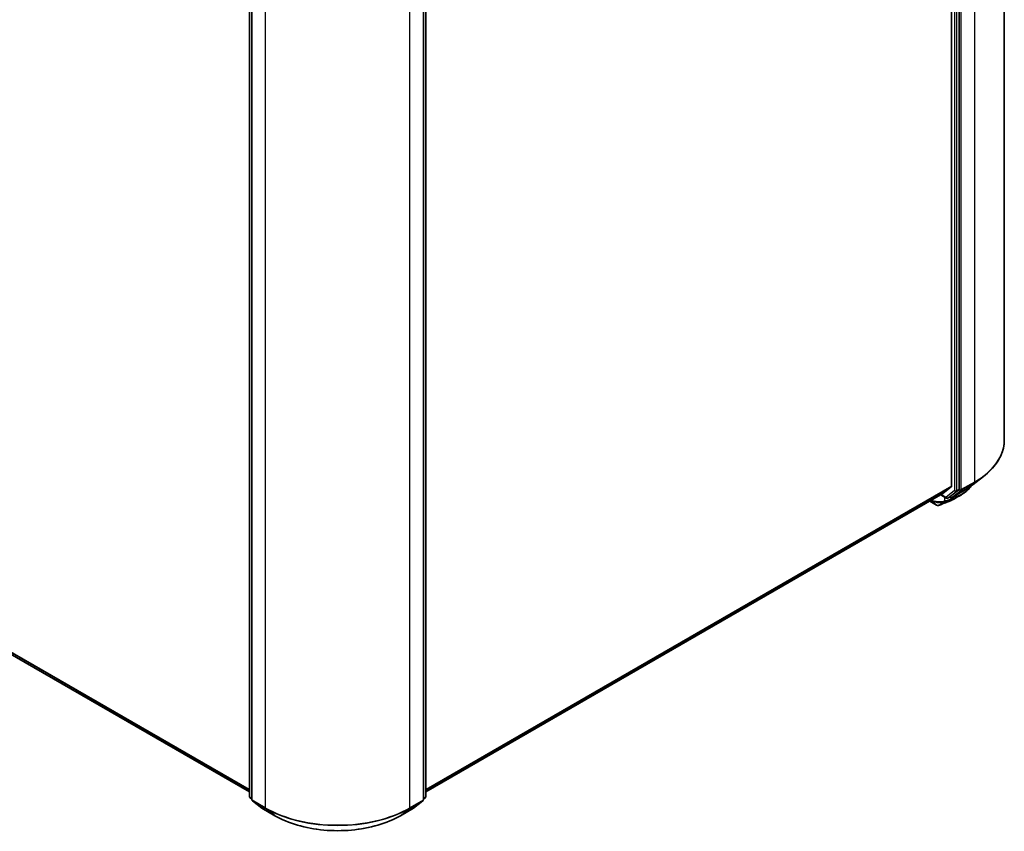
# Model space of a CAD drawing. Units: millimetres. Extents: x 72 to 8529, y 40 to 1586.
# Drawn here: x 818 to 1016, y 949 to 1112 of the extents above; entities that cross this region are included whole.
import ezdxf

# ---------------------------------------------------------------- set-up
doc = ezdxf.new("R2010")
doc.units = ezdxf.units.MM
doc.header["$LTSCALE"] = 5
doc.layers.add('Visible (ISO)', color=7, linetype='Continuous', lineweight=35)
doc.layers.add('Visible Narrow (ISO)', color=7, linetype='Continuous', lineweight=25)

msp = doc.modelspace()

# ---------------------------------------------------------------- linework, layer by layer
at = {"layer": 'Visible (ISO)'}
for p, q in [((1015.7611, 1027.2924), (1015.7611, 1238.8301)), ((1005.1606, 1228.4618), (1005.1606, 1018.0647)), ((1006.7163, 1017.5027), (1006.7163, 1228.8606)), ((864.4292, 955.8572), (864.4292, 1167.2151)), ((864.9242, 1166.7743), (864.9242, 955.2365)), ((899.3239, 955.2365), (899.3239, 1166.7743)), ((899.8189, 1167.2151), (899.8189, 955.8572)), ((690.0939, 1057.4145), (864.4292, 956.762)), ((1009.4934, 1018.4322), (1011.6046, 1020.0575)), ((899.8189, 956.762), (1003.4435, 1016.5897)), ((1003.4565, 1016.5986), (1005.1114, 1017.9363)), ((1004.9138, 1016.0005), (1006.6659, 1017.3733)), ((1005.2124, 1015.8133), (1007.8287, 1017.3239)), ((1000.8121, 1015.0704), (1002.2004, 1014.2688)), ((1003.0107, 1016.3398), (1004.1071, 1015.7067)), ((1004.4071, 1015.7067), (1004.9021, 1015.9925)), ((1004.9124, 1015.8133), (1004.7521, 1015.9059)), ((864.9242, 955.3233), (864.5442, 955.621)), ((899.7039, 955.621), (899.3239, 955.3233)), ((865.0392, 955.0004), (866.9051, 953.5383)), ((866.9402, 953.5146), (869.5565, 952.0041)), ((894.6916, 952.0041), (897.3079, 953.5146)), ((897.3429, 953.5383), (899.2089, 955.0004))]:
    msp.add_line(p, q, dxfattribs=at)
for centre, start, end in [((1004.2571, 1015.9665), 240, 300), ((1005.0624, 1016.0731), 240, 300), ((864.7292, 955.8572), 180, 231.919639), ((899.5189, 955.8572), 308.080361, 0), ((865.2242, 955.2365), 180, 231.919639), ((867.0902, 953.7745), 231.919639, 240), ((897.1579, 953.7745), 300, 308.080361), ((899.0239, 955.2365), 308.080361, 0)]:
    msp.add_arc(centre, 0.3, start, end, dxfattribs=at)
for centre, major_axis, ratio, start_param, end_param in [((1003.2935, 1016.8495), (0.15, -0.2598), 0.57735027, 0, 0.09065989), ((1004.9485, 1018.1872), (0.15, -0.2598), 0.57735027, 0.09065989, 0.78539816), ((1006.5041, 1017.6251), (0.15, -0.2598), 0.57735027, 0.08178438, 0.78539816), ((1001.5234, 1077.5754), (19.7116, 64.0537), 0.66739746, 3.63601517, 3.64012394), ((1004.5381, 1015.3058), (0.1129, -0.278), 0.65665112, 0, 0.00005883), ((1004.7521, 1016.2523), (0.15, -0.2598), 0.57735027, 0, 0.08178438), ((1002.3448, 1014.8516), (0.4315, -0.5001), 0.91560437, 5.84821557, 5.93979168)]:
    msp.add_ellipse(centre, major_axis=major_axis, ratio=ratio, start_param=start_param, end_param=end_param, dxfattribs=at)
for points, knots in [([(1015.7611, 1027.2924), (1015.7611, 1026.7698), (1015.7027, 1026.2472), (1015.4709, 1025.2128), (1015.2974, 1024.701), (1014.8399, 1023.6974), (1014.5559, 1023.2057), (1013.8833, 1022.2504), (1013.4947, 1021.7867), (1012.6205, 1020.8944), (1012.1348, 1020.4657), (1011.6046, 1020.0575)], [2.35619449, 2.35619449, 2.35619449, 2.35619449, 2.48488706, 2.48488706, 2.613579629, 2.613579629, 2.742272198, 2.742272198, 2.870964768, 2.870964768, 2.999657337, 2.999657337, 2.999657337, 2.999657337]), ([(1009.2387, 1018.2408), (1009.1794, 1018.1587), (1009.1177, 1018.0776), (1008.9221, 1017.834), (1008.7806, 1017.6751), (1008.4783, 1017.3683), (1008.3175, 1017.2202), (1007.9778, 1016.9358), (1007.7988, 1016.7994), (1007.4237, 1016.5389), (1007.2275, 1016.4148), (1007.0233, 1016.2971)], [1.306266998, 1.306266998, 1.306266998, 1.306266998, 1.353665889, 1.353665889, 1.450897177, 1.450897177, 1.548128465, 1.548128465, 1.645359753, 1.645359753, 1.742591041, 1.742591041, 1.742591041, 1.742591041]), ([(1007.8287, 1017.3239), (1007.9483, 1017.3929), (1008.0663, 1017.463), (1008.2989, 1017.6051), (1008.4134, 1017.6771), (1008.6391, 1017.8231), (1008.7502, 1017.8971), (1008.9688, 1018.0468), (1009.0763, 1018.1227), (1009.2876, 1018.2761), (1009.3915, 1018.3537), (1009.4934, 1018.4322)], [3.141592654, 3.141592654, 3.141592654, 3.141592654, 3.169979717, 3.169979717, 3.19836678, 3.19836678, 3.226753843, 3.226753843, 3.255140907, 3.255140907, 3.28352797, 3.28352797, 3.28352797, 3.28352797]), ([(1002.5969, 1014.2477), (1002.7205, 1014.2915), (1002.8443, 1014.3359), (1003.092, 1014.4259), (1003.2159, 1014.4715), (1003.4639, 1014.5639), (1003.588, 1014.6108), (1003.8363, 1014.7056), (1003.9605, 1014.7537), (1004.2091, 1014.8509), (1004.3335, 1014.9002), (1004.458, 1014.95)], [4.52144987, 4.52144987, 4.52144987, 4.52144987, 4.5292358886, 4.5292358886, 4.5370219072, 4.5370219072, 4.5448079258, 4.5448079258, 4.5525939444, 4.5525939444, 4.560379963, 4.560379963, 4.560379963, 4.560379963]), ([(1004.651, 1015.0278), (1004.7292, 1015.0596), (1004.8066, 1015.0922), (1004.9594, 1015.159), (1005.0349, 1015.1931), (1005.184, 1015.2631), (1005.2576, 1015.2989), (1005.4029, 1015.3721), (1005.4745, 1015.4094), (1005.6159, 1015.4857), (1005.6856, 1015.5247), (1005.7542, 1015.5644)], [0.000000196, 0.000000196, 0.000000196, 0.000000196, 0.032559468, 0.032559468, 0.065118739, 0.065118739, 0.09767801, 0.09767801, 0.130237281, 0.130237281, 0.162796552, 0.162796552, 0.162796552, 0.162796552]), ([(1002.2004, 1014.2688), (1002.2312, 1014.251), (1002.2537, 1014.2435), (1002.3043, 1014.2274), (1002.3257, 1014.2242), (1002.3679, 1014.2186), (1002.387, 1014.2173), (1002.4244, 1014.2164), (1002.4423, 1014.2169), (1002.4784, 1014.2197), (1002.4964, 1014.222), (1002.5241, 1014.2272), (1002.5335, 1014.2292), (1002.5431, 1014.2316)], [0, 0, 0, 0, 0.0012869937, 0.0012869937, 0.003900076, 0.003900076, 0.0065131582, 0.0065131582, 0.0091262405, 0.0091262405, 0.0117393227, 0.0117393227, 0.0130654112, 0.0130654112, 0.0130654112, 0.0130654112]), ([(869.5565, 952.0041), (870.8804, 951.2398), (872.4081, 950.5995), (875.7255, 949.6236), (877.5148, 949.2882), (881.1843, 948.9526), (883.0638, 948.9526), (886.7332, 949.2882), (888.5225, 949.6236), (891.84, 950.5995), (893.3677, 951.2398), (894.6916, 952.0041)], [3.14159265, 3.14159265, 3.14159265, 3.14159265, 3.45575192, 3.45575192, 3.76991118, 3.76991118, 4.08407045, 4.08407045, 4.39822972, 4.39822972, 4.71238898, 4.71238898, 4.71238898, 4.71238898])]:
    msp.add_open_spline(points, degree=3, knots=knots, dxfattribs=at)
msp.add_open_spline([(1007.0233, 1016.2971), (1006.6001, 1016.0531), (1006.177, 1015.8089), (1005.7542, 1015.5644)], degree=3, dxfattribs=at)
at = {"layer": 'Visible Narrow (ISO)'}
for p, q in [((1009.7568, 1230.461), (1009.7568, 1018.9233)), ((1005.797, 1228.5748), (1005.797, 1017.2169)), ((1006.2213, 1017.2169), (1006.2213, 1228.5748)), ((1007.1405, 1017.4127), (1007.1405, 1228.9505)), ((864.5171, 955.7347), (864.5171, 1167.0926)), ((865.0121, 955.1141), (865.0121, 1166.6518)), ((899.236, 1166.6518), (899.236, 955.1141)), ((899.731, 1167.0926), (899.731, 955.7347)), ((867.6283, 1165.1413), (867.6283, 953.6035)), ((896.6197, 953.6035), (896.6197, 1165.1413)), ((864.4292, 957.2456), (688.3768, 1058.8895)), ((688.4259, 1058.7611), (864.4292, 957.1456)), ((864.4292, 956.7634), (690.0809, 1057.4234)), ((1007.0901, 1017.2834), (1009.7064, 1018.7939)), ((1009.7568, 1018.9233), (1007.1405, 1017.4127)), ((1007.8405, 1017.3318), (1009.7064, 1018.7939)), ((1005.1606, 1018.0647), (899.8189, 957.2456)), ((899.8189, 957.1456), (1005.1114, 1017.9363)), ((1003.4565, 1016.5986), (899.8189, 956.7634)), ((1005.797, 1017.2169), (1004.045, 1015.8441)), ((1004.4188, 1015.7147), (1006.1709, 1017.0875)), ((1007.8405, 1017.3318), (1005.2242, 1015.8213)), ((1005.2242, 1015.8213), (1007.0901, 1017.2834)), ((1006.1709, 1017.0875), (1006.6659, 1017.3733)), ((1006.7163, 1017.5027), (1006.2213, 1017.2169)), ((1006.7163, 1017.4127), (1006.6659, 1017.3733)), ((1006.7163, 1017.5027), (1006.7163, 1017.4127)), ((1002.1857, 1014.2792), (1000.8137, 1015.0713)), ((1002.1857, 1014.2792), (1001.0726, 1015.2208)), ((1002.5716, 1014.2431), (1003.7532, 1014.9408)), ((1003.9847, 1015.0222), (1002.6182, 1014.2573)), ((1004.045, 1015.8441), (1003.0985, 1016.3905)), ((1003.8171, 1015.0825), (1003.8171, 1015.8742)), ((1004.9138, 1016.0005), (1004.4188, 1015.7147)), ((1004.4737, 1014.9576), (1005.7962, 1015.7058)), ((1005.9823, 1015.7823), (1004.6663, 1015.0352)), ((1004.8503, 1015.9507), (1004.8399, 1015.9566)), ((1004.9138, 1016.0005), (1004.8503, 1015.9507)), ((1005.8677, 1016.1917), (1005.8677, 1015.8489)), ((864.9242, 955.4997), (864.5171, 955.7347)), ((864.9242, 955.3258), (864.5675, 955.6053)), ((864.5675, 955.6053), (864.9242, 955.3994)), ((899.731, 955.7347), (899.3239, 955.4997)), ((899.6806, 955.6053), (899.3239, 955.3258)), ((899.3239, 955.3994), (899.6806, 955.6053)), ((867.6283, 953.6035), (865.0121, 955.1141)), ((865.0624, 954.9847), (867.6787, 953.4742)), ((866.9284, 953.5226), (865.0624, 954.9847)), ((869.5447, 952.0121), (866.9284, 953.5226)), ((869.5447, 952.0121), (867.6787, 953.4742)), ((897.3197, 953.5226), (894.7034, 952.0121)), ((894.7034, 952.0121), (896.5693, 953.4742)), ((896.5693, 953.4742), (899.1856, 954.9847)), ((899.236, 955.1141), (896.6197, 953.6035)), ((899.1856, 954.9847), (897.3197, 953.5226))]:
    msp.add_line(p, q, dxfattribs=at)
for centre, major_axis, ratio, start_param, end_param in [((995.2611, 1027.2924), (20.5, 0), 0.57735027, 5.49778714, 6.28318531), ((995.2611, 1027.1339), (20.4288, 0), 0.57735027, 5.49778714, 5.63972246), ((1009.5447, 1019.0457), (0.15, -0.2598), 0.57735027, 0.08178438, 0.78539816), ((1006.0091, 1017.3394), (0.3, 0), 0.57735027, 3.92699082, 5.49778714), ((1006.0091, 1017.3394), (0.185, -0.2361), 0.81376746, 4.59736724, 6.16816356), ((1006.0091, 1017.3394), (0.15, -0.2598), 0.57735027, 0.08178438, 0.78539816), ((1006.9284, 1017.5352), (0.3, 0), 0.57735027, 3.92699082, 5.49778714), ((1006.9284, 1017.5352), (0.185, -0.2361), 0.81376746, 4.59736724, 6.16816356), ((1006.9284, 1017.5352), (0.15, -0.2598), 0.57735027, 0.08178438, 0.78539816), ((1007.6787, 1017.5837), (0.15, -0.2598), 0.57735027, 0, 0.08178438), ((995.2611, 1024.5945), (-17.7899, 0), 0.57735027, 2.35619449, 2.49812981), ((1011.7988, 1074.4009), (-34.2061, -59.2466), 0.57735027, 0.59445905, 0.63338915), ((1003.605, 1015.205), (0.0924, -0.2854), 0.68782789, 0.13059614, 0.91964508), ((1003.6324, 1015.2142), (0.0991, -0.2832), 0.67797993, 0.11675852, 0.90338188), ((1012.9474, 1073.7378), (33.3939, 57.84), 0.57735027, 3.73605171, 3.77469586), ((1003.8632, 1015.2953), (0.1002, -0.2828), 0.67642789, 0.11552643, 0.90092459), ((1004.2571, 1015.9665), (-0.15, -0.2598), 0.57735027, 5.49778714, 6.28318531), ((1004.2571, 1015.9665), (0.185, -0.2361), 0.81376746, 4.59736724, 6.16816356), ((1013.0095, 1073.7019), (-33.2879, -57.6563), 0.57735027, 0.59445905, 0.63310321), ((1004.2571, 1015.9665), (0.15, -0.2598), 0.57735027, 0, 0.08178438), ((1004.3465, 1015.2285), (0.1115, -0.2785), 0.65811762, 0, 0.08847364), ((1004.5381, 1015.3058), (0.1129, -0.278), 0.65665112, 0.00005883, 0.0859721), ((1005.0624, 1016.0731), (0.185, -0.2361), 0.81376746, 4.59736724, 6.16816356), ((1005.0624, 1016.0731), (-0.15, -0.2598), 0.57735027, 5.49778714, 6.28318531), ((1005.0624, 1016.0731), (0.15, -0.2598), 0.57735027, 0, 0.08178438), ((1005.6556, 1015.9714), (0.1114, -0.2785), 0.65825577, 0.08866535, 0.87406351), ((1005.6689, 1015.9767), (0.1115, -0.2785), 0.65945815, 0.08861216, 0.87420493), ((1005.8518, 1016.0519), (0.1166, -0.2764), 0.66797309, 0.07719341, 0.8646819), ((1002.3504, 1014.5286), (-0.15, -0.2598), 0.57735027, 6.17937132, 6.28318531), ((1002.4708, 1014.5227), (0.0723, -0.2911), 0.5998604, 0, 0.17009337), ((1002.4967, 1014.5304), (0.1002, -0.2828), 0.67642789, 0, 0.11552643), ((864.7292, 955.8572), (-0.3, 0), 0.57735027, 0, 0.78539816), ((864.7292, 955.8572), (-0.15, -0.2598), 0.57735027, 5.49778714, 6.20140093), ((864.7292, 955.8572), (-0.185, -0.2361), 0.81376746, 0, 0.11502174), ((899.5189, 955.8572), (0.15, -0.2598), 0.57735027, 0.08178438, 0.78539816), ((899.5189, 955.8572), (0.185, -0.2361), 0.81376746, 6.16816356, 6.28318531), ((899.5189, 955.8572), (0.3, 0), 0.57735027, 5.49778714, 6.28318531), ((865.2242, 955.2365), (-0.3, 0), 0.57735027, 0, 0.78539816), ((865.2242, 955.2365), (-0.15, -0.2598), 0.57735027, 5.49778714, 6.20140093), ((865.2242, 955.2365), (-0.185, -0.2361), 0.81376746, 0, 0.11502174), ((867.0902, 953.7745), (-0.185, -0.2361), 0.81376746, 0, 0.11502174), ((867.0902, 953.7745), (-0.15, -0.2598), 0.57735027, 6.20140093, 6.28318531), ((867.8405, 953.726), (-0.15, -0.2598), 0.57735027, 5.49778714, 6.20140093), ((882.124, 961.9726), (-20.5, 0), 0.57735027, 0.78539816, 2.35619449), ((882.124, 961.8142), (20.4288, 0), 0.57735027, 3.92699082, 5.49778714), ((896.4076, 953.726), (0.15, -0.2598), 0.57735027, 0.08178438, 0.78539816), ((897.1579, 953.7745), (0.15, -0.2598), 0.57735027, 0, 0.08178438), ((897.1579, 953.7745), (0.185, -0.2361), 0.81376746, 6.16816356, 6.28318531), ((899.0239, 955.2365), (0.15, -0.2598), 0.57735027, 0.08178438, 0.78539816), ((899.0239, 955.2365), (0.185, -0.2361), 0.81376746, 6.16816356, 6.28318531), ((899.0239, 955.2365), (0.3, 0), 0.57735027, 5.49778714, 6.28318531), ((869.7065, 952.2639), (-0.15, -0.2598), 0.57735027, 6.20140093, 6.28318531), ((882.124, 959.2747), (-17.7899, 0), 0.57735027, 0.78539816, 2.35619449), ((894.5416, 952.2639), (0.15, -0.2598), 0.57735027, 0, 0.08178438)]:
    msp.add_ellipse(centre, major_axis=major_axis, ratio=ratio, start_param=start_param, end_param=end_param, dxfattribs=at)
for points in [[(1009.1314, 1018.1629), (1008.413, 1017.2487), (1007.3638, 1016.4829), (1006.0679, 1015.9317)], [(1005.7542, 1015.5644), (1005.4168, 1015.3694), (1005.0531, 1015.1925), (1004.6663, 1015.0352)], [(1005.9823, 1015.7823), (1006.3495, 1015.9372), (1006.697, 1016.1096), (1007.0228, 1016.2978)]]:
    msp.add_open_spline(points, degree=3, dxfattribs=at)
for points, knots in [([(1001.0817, 1015.2261), (1001.2017, 1015.1604), (1001.3363, 1015.1002), (1001.7415, 1014.9529), (1002.0344, 1014.8832), (1002.7097, 1014.7955), (1003.0913, 1014.7995), (1003.5229, 1014.8739), (1003.6273, 1014.8992), (1003.7221, 1014.9303)], [-0.264375557, -0.264375557, -0.264375557, -0.264375557, -0.220119373, -0.220119373, -0.140197846, -0.140197846, -0.03629986, -0.03629986, 0, 0, 0, 0]), ([(1003.8171, 1015.0825), (1003.7188, 1015.047), (1003.6102, 1015.0172), (1003.1594, 1014.9273), (1002.7575, 1014.9148), (1002.0443, 1014.9966), (1001.7344, 1015.0667), (1001.3597, 1015.2002), (1001.2652, 1015.239), (1001.1765, 1015.2808)], [0, 0, 0, 0, 0.03629986, 0.03629986, 0.140197846, 0.140197846, 0.220119373, 0.220119373, 0.248771449, 0.248771449, 0.248771449, 0.248771449]), ([(1003.7221, 1014.9303), (1003.7273, 1014.932), (1003.7325, 1014.9337), (1003.7428, 1014.9372), (1003.748, 1014.939), (1003.7532, 1014.9408)], [-0.00396002175, -0.00396002175, -0.00396002175, -0.00396002175, -0.00198001088, -0.00198001088, 0, 0, 0, 0]), ([(1003.7532, 1014.9408), (1003.7924, 1014.9546), (1003.8318, 1014.9683), (1003.909, 1014.9954), (1003.9469, 1015.0088), (1003.9847, 1015.0222)], [-0.0332621899, -0.0332621899, -0.0332621899, -0.0332621899, -0.0162975222, -0.0162975222, 0, 0, 0, 0]), ([(1003.8445, 1015.0917), (1003.8399, 1015.0901), (1003.8354, 1015.0886), (1003.8262, 1015.0855), (1003.8217, 1015.084), (1003.8171, 1015.0825)], [0, 0, 0, 0, 0.00198001088, 0.00198001088, 0.00396002175, 0.00396002175, 0.00396002175, 0.00396002175]), ([(1004.0753, 1015.1728), (1004.0376, 1015.1595), (1003.9999, 1015.1462), (1003.923, 1015.1192), (1003.8838, 1015.1055), (1003.8445, 1015.0917)], [0, 0, 0, 0, 0.0162975222, 0.0162975222, 0.0332621899, 0.0332621899, 0.0332621899, 0.0332621899]), ([(1004.6663, 1015.0352), (1004.6342, 1015.0222), (1004.6021, 1015.0092), (1004.5379, 1014.9833), (1004.5058, 1014.9704), (1004.4737, 1014.9576)], [-0.0274275021, -0.0274275021, -0.0274275021, -0.0274275021, -0.013713761, -0.013713761, 0, 0, 0, 0]), ([(1005.7828, 1015.7005), (1005.7851, 1015.7014), (1005.7873, 1015.7022), (1005.7917, 1015.704), (1005.794, 1015.7049), (1005.7962, 1015.7058)], [-0.00190365346, -0.00190365346, -0.00190365346, -0.00190365346, -0.00095182673, -0.00095182673, 0, 0, 0, 0]), ([(1005.7962, 1015.7058), (1005.8274, 1015.7183), (1005.8586, 1015.7309), (1005.9206, 1015.7564), (1005.9515, 1015.7693), (1005.9823, 1015.7823)], [-0.0264409742, -0.0264409742, -0.0264409742, -0.0264409742, -0.0132211098, -0.0132211098, 0, 0, 0, 0]), ([(1005.8813, 1015.8544), (1005.879, 1015.8535), (1005.8768, 1015.8526), (1005.8722, 1015.8508), (1005.87, 1015.8498), (1005.8677, 1015.8489)], [0, 0, 0, 0, 0.00095182673, 0.00095182673, 0.00190365346, 0.00190365346, 0.00190365346, 0.00190365346]), ([(1006.0679, 1015.9317), (1006.0371, 1015.9186), (1006.0061, 1015.9056), (1005.9439, 1015.8799), (1005.9127, 1015.8671), (1005.8813, 1015.8544)], [0.0000020884, 0.0000020884, 0.0000020884, 0.0000020884, 0.0132211098, 0.0132211098, 0.0264409742, 0.0264409742, 0.0264409742, 0.0264409742]), ([(1002.5716, 1014.2431), (1002.5564, 1014.2391), (1002.5404, 1014.2357), (1002.5049, 1014.23), (1002.4852, 1014.2278), (1002.4509, 1014.2259), (1002.4368, 1014.2255), (1002.4074, 1014.2257), (1002.3922, 1014.2263), (1002.3589, 1014.2289), (1002.3408, 1014.2309), (1002.3073, 1014.2366), (1002.2933, 1014.2394), (1002.2626, 1014.2472), (1002.2459, 1014.252), (1002.2131, 1014.2651), (1002.1988, 1014.2716), (1002.1857, 1014.2792)], [-0.0130654112, -0.0130654112, -0.0130654112, -0.0130654112, -0.0107477423, -0.0107477423, -0.0081464265, -0.0081464265, -0.0064460604, -0.0064460604, -0.0047560594, -0.0047560594, -0.0029607108, -0.0029607108, -0.0018023656, -0.0018023656, -0.0006932175, -0.0006932175, 0, 0, 0, 0]), ([(1002.6182, 1014.2573), (1002.611, 1014.2548), (1002.6035, 1014.2523), (1002.5879, 1014.2476), (1002.5798, 1014.2453), (1002.5716, 1014.2431)], [-0.00352248536, -0.00352248536, -0.00352248536, -0.00352248536, -0.00176124268, -0.00176124268, 0, 0, 0, 0])]:
    msp.add_open_spline(points, degree=3, knots=knots, dxfattribs=at)

doc.saveas('drawing.dxf')
